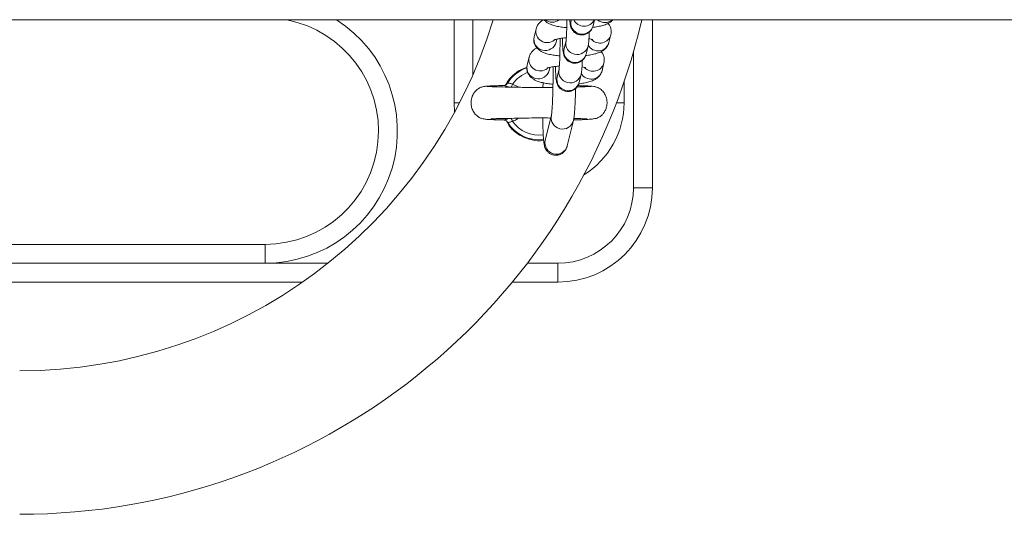
# Model space of a CAD drawing. Units: millimetres. Extents: x -0.3 to 8.1, y 0.2 to 15.5.
# Drawn here: x 4.2 to 4.5, y 4.4 to 4.6 of the extents above; entities that cross this region are included whole.
import ezdxf

# ---------------------------------------------------------------- set-up
doc = ezdxf.new("R2010")
doc.units = ezdxf.units.MM

# ---------------------------------------------------------------- blocks, each defined once
blk = doc.blocks.new('tod')
at = {"linetype": 'Continuous', "lineweight": 15}
for p, q in [((4849.220649535267, 2280.912085480575), (4849.220649535267, 2280.890135480319)), ((4849.225649530498, 2280.912085480575), (4849.225649530498, 2280.897538384941)), ((4849.251653129665, 2280.912085480575), (4849.251621539203, 2280.911956592981)), ((4849.257448548881, 2280.910526386981), (4849.257831210701, 2280.912085480575)), ((4849.273149485199, 2280.912085480575), (4849.273149485199, 2280.867635480647)), ((4849.242358202545, 2280.909703300853), (4849.241847927181, 2280.907624231239)), ((4849.241847927181, 2280.907624231239), (4849.241816575138, 2280.907284697105)), ((4849.247674996464, 2280.906194025238), (4849.247872168628, 2280.90699740458)), ((4849.250294739811, 2280.906551016082), (4849.249784464447, 2280.904471947399)), ((4849.261656636802, 2280.906098557223), (4849.262166912166, 2280.908177624975)), ((4849.255611533729, 2280.903041740467), (4849.256121809093, 2280.905120808218)), ((4849.240521187393, 2280.902218653408), (4849.240010852424, 2280.900139584724)), ((4849.268149489967, 2280.867635480647), (4849.268149489967, 2280.903636700992)), ((4849.240010852424, 2280.900139584724), (4849.239979500381, 2280.899800050591)), ((4849.245837921707, 2280.898709377792), (4849.246035093872, 2280.899512757134)), ((4849.248457724659, 2280.899066368636), (4849.24794738969, 2280.896987299953)), ((4849.259819562046, 2280.898613909778), (4849.26032983741, 2280.900692978461)), ((4849.253774458973, 2280.895557093487), (4849.254284734337, 2280.897636161704)), ((4849.228488797752, 2280.894419186336), (4849.228486890403, 2280.89439114887)), ((4849.233827168552, 2280.894673548226), (4849.233843738643, 2280.89469481684)), ((4849.236141497699, 2280.895073148475), (4849.23775648555, 2280.894227989071)), ((4849.258071417419, 2280.89432523824), (4849.25804358205, 2280.894344359223)), ((4849.265649492351, 2280.890135480319), (4849.265649492351, 2280.895653622743)), ((4849.220649535267, 2280.890135480319), (4849.220790977089, 2280.887616121729)), ((4849.220649535267, 2280.890135480319), (4849.222123975364, 2280.890135480319)), ((4849.265649492351, 2280.890135480319), (4849.263662750332, 2280.890135480319)), ((4849.246432060806, 2280.886840427347), (4849.244799131958, 2280.880187407654)), ((4849.250626141636, 2280.878757201654), (4849.252259130089, 2280.88541022065)), ((4849.273149485199, 2280.867635480647), (4849.268149489967, 2280.867635480647)), ((4849.068149501888, 2280.852635481913), (4849.170649523346, 2280.852635481913)), ((4849.170649523346, 2280.847635479231), (4849.170649523346, 2280.852635481913)), ((4849.068149501888, 2280.847635479231), (4849.170649523346, 2280.847635479231)), ((4849.170649523346, 2280.847635479231), (4849.187248880474, 2280.847635479231)), ((4849.24004017791, 2280.847635479231), (4849.248149509041, 2280.847635479231)), ((4849.248149509041, 2280.842635480274), (4849.248149509041, 2280.847635479231)), ((4849.180537099449, 2280.842635480274), (4848.930761898367, 2280.842635480274)), ((4849.248149509041, 2280.842635480274), (4849.236074502079, 2280.842635480274))]:
    blk.add_line(p, q, dxfattribs=at)
at = {"linetype": 'Continuous', "lineweight": 15, "flags": 128}
for points in [[(4849.235796327202, 2280.89425223652), (4849.235834235756, 2280.894342396461), (4849.235888416378, 2280.894471301284), (4849.235947365371, 2280.894611549151), (4849.236010009853, 2280.894760496036), (4849.236075098125, 2280.894915334933), (4849.236141497699, 2280.895073148475)], [(4849.236141497699, 2280.885197777819), (4849.23607515773, 2280.885355591361), (4849.236010069458, 2280.88551043119), (4849.235947424976, 2280.88565937854), (4849.235888475982, 2280.885799626642), (4849.235834235756, 2280.885928532627), (4849.235800380317, 2280.886009147212)]]:
    blk.add_lwpolyline(points, dxfattribs=at)
at = {"linetype": 'Continuous', "lineweight": 15}
for centre, radius, start, end in [((4849.10567224261, 2280.950135480331), 0.131, 270, 343.1146212889973), ((4849.10567224261, 2280.950135480331), 0.1689999999999999, 270, 346.9884229273966), ((4849.170649513451, 2280.882635480334), 0.03500000000000182, 270, 57.29128208720127), ((4849.170649513451, 2280.882635480334), 0.03, 270, 79.01186226541844), ((4849.246624077169, 2280.914501128872), 0.003042551233605717, 232.5566492906609, 307.443350709339), ((4849.254546148894, 2280.911286733807), 0.003000342158609753, 167.0993644393019, 345.3200148450847), ((4849.255059028475, 2280.913399252818), 0.003018540421973745, 205.80020185275, 334.19979814725), ((4849.260604704229, 2280.914399630704), 0.003037580120298589, 229.6266804177843, 310.3733195822157), ((4849.245295783846, 2280.909051551049), 0.003008841714258164, 167.3541385964691, 309.0825354195362), ((4849.244772624789, 2280.906954609339), 0.003000374901438489, 167.1041560381728, 345.3154946216656), ((4849.253218866972, 2280.905881318827), 0.003000309737160874, 167.7231131217962, 346.0360951680242), ((4849.259270849494, 2280.908935445846), 0.002993539632336286, 222.3737767468083, 345.4106784068844), ((4849.252709120093, 2280.903802154061), 0.003000372269815146, 167.1007859780611, 345.3188473958631), ((4849.258752558199, 2280.906876149752), 0.003006380326621039, 209.6357210681519, 345.0101797517405), ((4849.243458754239, 2280.901566939869), 0.003008878247354904, 167.3549660101441, 309.0823247798691), ((4849.243149513451, 2280.890135480334), 0.009822388195013498, 109.3827800611521, 148.5516238703348), ((4849.242935558258, 2280.899469995883), 0.003000375551450844, 167.104806511459, 345.3148268948161), ((4849.251381792156, 2280.898396671743), 0.00300030962989429, 167.7231197349017, 346.0361058476723), ((4849.256915485857, 2280.899391485677), 0.003006373717953198, 209.6354076407062, 345.0104741961307), ((4849.257433825819, 2280.901450592843), 0.00299343820110669, 222.3701981126085, 345.4142570604623), ((4849.243149513451, 2280.890135480334), 0.00857281653879413, 109.9872719505425, 144.8325493960185), ((4849.250872045396, 2280.896317507108), 0.003000372218436135, 167.1007953441814, 345.3188466372856), ((4849.243149513451, 2280.890135480334), 0.02250000000000206, 301.8005934378158, 0), ((4849.249356690107, 2280.886170674124), 0.003000386259923594, 167.1228784572843, 345.319812299029), ((4849.243149513451, 2280.890135480334), 0.00982238819501471, 211.4483101292667, 277.0124224955816), ((4849.243149513451, 2280.890135480334), 0.008572816538795951, 215.1677340734704, 277.4753237308055), ((4849.247723748235, 2280.879517575339), 0.00300034258814245, 167.0998925192685, 345.3194868222562), ((4849.248149513422, 2280.86763548033), 0.02000000000000011, 270, 0), ((4849.248149513422, 2280.86763548033), 0.02500000000000012, 270, 0)]:
    blk.add_arc(centre, radius, start, end, dxfattribs=at)
for points, knots in [([(4849.244429225532, 2280.912134076987), (4849.244399075775, 2280.912121980326), (4849.244122671214, 2280.912011081517), (4849.243649084477, 2280.911677410309), (4849.243013983724, 2280.911083256569), (4849.242569277225, 2280.91039422561), (4849.242418249337, 2280.909899855905), (4849.242358202545, 2280.909703300853)], [0, 0, 0, 0, 0.03433433365326661, 0.3147675671999001, 0.5757015188783504, 0.8313043705323591, 1, 1, 1, 1]), ([(4849.244429225532, 2280.912134076987), (4849.244527883856, 2280.912014893942), (4849.24480632299, 2280.911678528749), (4849.24537672293, 2280.911286754709), (4849.246143246381, 2280.910888916098), (4849.247115501581, 2280.910558045563), (4849.248333537457, 2280.910286638737), (4849.24949080622, 2280.910105878629), (4849.250243169008, 2280.910046089322), (4849.250488693325, 2280.91002657782)], [0, 0, 0, 0, 0.06558109973954196, 0.1850867225423241, 0.3228175351170692, 0.5036786092585538, 0.7125315527939902, 0.9061882144461556, 1, 1, 1, 1]), ([(4849.250529284088, 2280.912085480575), (4849.25052849382, 2280.911981867888), (4849.250524004308, 2280.911393250753), (4849.250501034228, 2280.910350449466), (4849.250460653035, 2280.909047155091), (4849.250408910362, 2280.907936040409), (4849.250351645081, 2280.907112853725), (4849.250310356466, 2280.90667229781), (4849.250278532563, 2280.906478180857), (4849.2502853806, 2280.90650987041), (4849.250286633579, 2280.906515668665)], [0, 0, 0, 0, 0.03814298740439224, 0.2166879021121606, 0.3945617085378384, 0.5708496445404373, 0.7436787386946129, 0.88214727085735, 0.9784364284704463, 1, 1, 1, 1]), ([(4849.25128066024, 2280.912085480575), (4849.251290197788, 2280.911935677693), (4849.251322596489, 2280.911426802885), (4849.25137792453, 2280.910974856765), (4849.251490779994, 2280.910425022044), (4849.251649086325, 2280.909944817678), (4849.251940717933, 2280.909399042652), (4849.252400025903, 2280.908855760262), (4849.253070454119, 2280.90838089094), (4849.253919006793, 2280.908089735602), (4849.254843717305, 2280.908065620692), (4849.255687983243, 2280.908307158747), (4849.256356291709, 2280.908721393526), (4849.256833188413, 2280.909204105475), (4849.257151371477, 2280.909696033638), (4849.257352869062, 2280.910166168485), (4849.257415540932, 2280.910402117554), (4849.257448548881, 2280.910526386981)], [0, 0, 0, 0, 0.05968117214559726, 0.202734717172321, 0.2627664605474412, 0.3175564627044773, 0.369208982849705, 0.4300807190773916, 0.4993520776049953, 0.5750161346250834, 0.6530340622903172, 0.7287020372282504, 0.7931367396221402, 0.8501358819818791, 0.90118355587389, 0.9479554494847777, 0.9999999999999999, 0.9999999999999999, 0.9999999999999999, 0.9999999999999999]), ([(4849.257320577709, 2280.910111739819), (4849.257430154441, 2280.910122566626), (4849.258057041316, 2280.910184506622), (4849.25909158328, 2280.91037245908), (4849.26037473884, 2280.91068536162), (4849.261373001485, 2280.911090409447), (4849.262154891579, 2280.911550234247), (4849.262516565052, 2280.911930554171), (4849.262663895694, 2280.912085480575)], [0, 0, 0, 0, 0.04738084565224131, 0.271065106099345, 0.5076465994856254, 0.7463335620703243, 0.8966669180389158, 1, 1, 1, 1]), ([(4849.262166912166, 2280.908177624975), (4849.26221813455, 2280.908503836811), (4849.26232142037, 2280.909161616818), (4849.262096500275, 2280.91011148382), (4849.261762671737, 2280.910788929907), (4849.26149949771, 2280.91107025531), (4849.261422628967, 2280.911152425741)], [0, 0, 0, 0, 0.3019309186757482, 0.6088194796945071, 0.8857427288748683, 1, 1, 1, 1]), ([(4849.241789216606, 2280.906988290657), (4849.241774818448, 2280.906874490828), (4849.241718533991, 2280.906429631249), (4849.241922380177, 2280.905683632024), (4849.242337500421, 2280.904885519714), (4849.242894596843, 2280.904270184123), (4849.24353604248, 2280.903796652411), (4849.244307566134, 2280.903406340086), (4849.24527800375, 2280.903072677836), (4849.246496665089, 2280.902802179005), (4849.247653753428, 2280.902621220038), (4849.248406110851, 2280.902561438948), (4849.248651618568, 2280.902541931306)], [0, 0, 0, 0, 0.0334726429244214, 0.1308492778464725, 0.2187180312594304, 0.3038321685983914, 0.3928674511072189, 0.4954773626819078, 0.6302278548443758, 0.7858295922453644, 0.9301123508442495, 1, 1, 1, 1]), ([(4849.247153575031, 2280.906797308062), (4849.24716837704, 2280.906804277231), (4849.247202246009, 2280.906820223619), (4849.247548814712, 2280.906932414015), (4849.24814680594, 2280.907067640588), (4849.249032609074, 2280.907204437983), (4849.249806089071, 2280.907295116276), (4849.250289205133, 2280.90731994851), (4849.250363404361, 2280.907323762362)], [0, 0, 0, 0, 0.1303818289500984, 0.2983311762316009, 0.4948562810000384, 0.7167835724751411, 0.9565022754918234, 1, 1, 1, 1]), ([(4849.248698110191, 2280.907145756815), (4849.24870038241, 2280.906680684802), (4849.248704965977, 2280.905742528782), (4849.248692023991, 2280.904281755169), (4849.248664753733, 2280.902865212121), (4849.248623467891, 2280.901562652566), (4849.248571847228, 2280.900451354117), (4849.248514626948, 2280.899628217791), (4849.248473374991, 2280.899187645734), (4849.248441455511, 2280.898993537755), (4849.248448305188, 2280.899025222291), (4849.248449558822, 2280.899031021219)], [0, 0, 0, 0, 0.1333345166043845, 0.268966042818199, 0.4046650136125758, 0.5398498813214008, 0.6738322390064281, 0.8051852775654098, 0.9104239743232233, 0.9836057307703208, 1, 1, 1, 1]), ([(4849.249338025657, 2280.907229410072), (4849.249344891547, 2280.906905614414), (4849.249361405848, 2280.906126797908), (4849.24940568578, 2280.905086628788), (4849.249472545413, 2280.904098972612), (4849.24954063764, 2280.903486703822), (4849.24965370777, 2280.902940937222), (4849.249812095223, 2280.902460015309), (4849.250103683083, 2280.901914460138), (4849.250563017009, 2280.901371108272), (4849.251233383236, 2280.900896233858), (4849.252081954596, 2280.900605083325), (4849.253006679324, 2280.900580973495), (4849.253850965588, 2280.900822499958), (4849.254519219427, 2280.901236752909), (4849.25499610096, 2280.901719479398), (4849.255314395754, 2280.902211378013), (4849.255515753386, 2280.90268152101), (4849.25557849112, 2280.902917470836), (4849.255611533729, 2280.903041740467)], [0, 0, 0, 0, 0.07088033608427687, 0.1704864587555901, 0.2725625006999879, 0.3832292764525742, 0.4296732709142693, 0.4720575130038135, 0.5120176792104983, 0.5591073256321321, 0.6126928358116782, 0.6712268782193185, 0.7315856821948427, 0.7901227362185257, 0.8399670831208025, 0.8840609118140612, 0.9235536146307196, 0.959737354752563, 1, 1, 1, 1]), ([(4849.256121809093, 2280.905120808218), (4849.25615344706, 2280.90527093171), (4849.256232101796, 2280.905644151439), (4849.256297703145, 2280.906235020549), (4849.256372898636, 2280.907158770287), (4849.256425138621, 2280.908069636692), (4849.256447421936, 2280.908713400871), (4849.2564529725, 2280.908873756935)], [0, 0, 0, 0, 0.1482758713832061, 0.36862639430872, 0.6304818950614856, 0.9079562492201099, 1, 1, 1, 1]), ([(4849.256363386718, 2280.907095392753), (4849.25657563111, 2280.907054301822), (4849.256989008216, 2280.906974271213), (4849.257341700313, 2280.906858966992), (4849.257368096559, 2280.906846868128), (4849.257379049865, 2280.906841847633)], [0, 0, 0, 0, 0.3817104912907744, 0.7434371755468213, 1, 1, 1, 1]), ([(4849.24259221038, 2280.904649430473), (4849.242562060653, 2280.904637333565), (4849.242285665838, 2280.90452643621), (4849.24181205788, 2280.90419273733), (4849.241176911591, 2280.903598627389), (4849.2407321766, 2280.902909572818), (4849.240581210164, 2280.902415208035), (4849.240521187393, 2280.902218653408)], [0, 0, 0, 0, 0.03433436818914255, 0.3147573447891733, 0.5756996812002514, 0.8313023253932, 1, 1, 1, 1]), ([(4849.255483502952, 2280.902627092373), (4849.255593098609, 2280.902637922917), (4849.256220023452, 2280.90269987736), (4849.257254802791, 2280.902887202968), (4849.258536618112, 2280.903203013249), (4849.259539356021, 2280.903598547116), (4849.260368615924, 2280.904115370017), (4849.261000115542, 2280.904720914614), (4849.261445674448, 2280.905407276832), (4849.261596621929, 2280.905901900803), (4849.261656636802, 2280.906098557223)], [0, 0, 0, 0, 0.03748983771219959, 0.2144548087282695, 0.4016110012331827, 0.5904456746690818, 0.7093780415741368, 0.8200479570924533, 0.9284532765794364, 1, 1, 1, 1]), ([(4849.254284734337, 2280.897636161704), (4849.254316400914, 2280.897786281304), (4849.254395121751, 2280.89815946762), (4849.254460568009, 2280.898750399318), (4849.254535962163, 2280.899674142581), (4849.254588000027, 2280.900584947575), (4849.254610382376, 2280.901228752715), (4849.254615957348, 2280.90138911042)], [0, 0, 0, 0, 0.1482850630738189, 0.3686257949006231, 0.6304810462878244, 0.9079609520533555, 1, 1, 1, 1]), ([(4849.26032983741, 2280.900692978461), (4849.260381062178, 2280.901019190789), (4849.260484351604, 2280.90167696412), (4849.260259407638, 2280.902626793948), (4849.259925657688, 2280.903304343467), (4849.259662445752, 2280.90358561264), (4849.25958555421, 2280.903667779226)], [0, 0, 0, 0, 0.3019345166891108, 0.608819645714339, 0.8857252837524194, 0.9999999999999999, 0.9999999999999999, 0.9999999999999999, 0.9999999999999999]), ([(4849.239955122081, 2280.899483000447), (4849.239389867244, 2280.899313345001), (4849.237950170396, 2280.898881234754), (4849.236812925039, 2280.897866412622), (4849.236122185795, 2280.897250030708)], [0, 0, 0, 0, 0.3926207429031275, 1, 1, 1, 1]), ([(4849.23995458564, 2280.899529781711), (4849.239938848195, 2280.899407272928), (4849.239880582659, 2280.898953702384), (4849.240084902314, 2280.898199030683), (4849.240500529228, 2280.897400828902), (4849.241057560353, 2280.89678555615), (4849.241699047504, 2280.896311991476), (4849.242470521121, 2280.895921708525), (4849.243440963326, 2280.895588038405), (4849.244659442244, 2280.895317465716), (4849.245824533074, 2280.895135595263), (4849.246585481284, 2280.895075256866), (4849.246839458553, 2280.89505511807)], [0, 0, 0, 0, 0.03585691788456365, 0.1327549025972827, 0.2201860624418455, 0.3048838461620273, 0.3934805026652991, 0.4955886084669695, 0.6296716966292502, 0.7845068731050578, 0.928076108460889, 0.9999999999999999, 0.9999999999999999, 0.9999999999999999, 0.9999999999999999]), ([(4849.245316500274, 2280.899312660616), (4849.24533130276, 2280.899319629819), (4849.245365172831, 2280.89933557629), (4849.245711724339, 2280.899447763827), (4849.246309753744, 2280.899582999077), (4849.247195533155, 2280.899719788265), (4849.247969025163, 2280.899810478028), (4849.248452169804, 2280.899835301586), (4849.248526389209, 2280.899839114916)], [0, 0, 0, 0, 0.1303815931665609, 0.2983306563136762, 0.4948462841734454, 0.7167731743134673, 0.9564914438209385, 1, 1, 1, 1]), ([(4849.246859485714, 2280.899660861638), (4849.246862050919, 2280.899295587801), (4849.246868765472, 2280.898339459304), (4849.246861713407, 2280.896724128311), (4849.246840237645, 2280.89489081445), (4849.246803059427, 2280.89311454982), (4849.246752119689, 2280.89145544576), (4849.246689189879, 2280.889965190303), (4849.246617320834, 2280.888697587294), (4849.246542601583, 2280.887737184533), (4849.246480260192, 2280.887140748629), (4849.246433583407, 2280.886848617812), (4849.246433467535, 2280.886848552928), (4849.246433431713, 2280.886848532882)], [0, 0, 0, 0, 0.066171485042575, 0.1732082510865111, 0.2803496958230222, 0.3874303596222365, 0.4942800006750628, 0.6006730111771812, 0.7062060527545387, 0.8100352964465027, 0.8973448181639913, 0.9682883952192555, 1, 1, 1, 1]), ([(4849.247500950901, 2280.899744762626), (4849.247507813065, 2280.899420967583), (4849.247524318395, 2280.898642151479), (4849.247568688212, 2280.897601963808), (4849.247635547457, 2280.896614334837), (4849.247703543333, 2280.896002099001), (4849.247816646962, 2280.895456250143), (4849.247975004046, 2280.894975404583), (4849.248266624061, 2280.894429786333), (4849.248725933014, 2280.89388647508), (4849.249396324067, 2280.893411569295), (4849.250244903145, 2280.89312045236), (4849.251169628112, 2280.893096323119), (4849.252013886122, 2280.893337871273), (4849.25268221253, 2280.893752076407), (4849.253159017412, 2280.894234850039), (4849.253477314917, 2280.894726711412), (4849.253678684352, 2280.895196891674), (4849.253741417734, 2280.89543282767), (4849.253774458973, 2280.895557093487)], [0, 0, 0, 0, 0.07088027510388539, 0.1704865478203065, 0.2725656060123307, 0.3832321251803235, 0.4296729542106121, 0.472059728385423, 0.5120182522617404, 0.5591088696713031, 0.6126943730216706, 0.6712320255202696, 0.7315870033143781, 0.7901240498778355, 0.8399709920938454, 0.8840630988922313, 0.9235557966757619, 0.9597373788317415, 1, 1, 1, 1]), ([(4849.253646428196, 2280.895142445859), (4849.253756023584, 2280.895153276172), (4849.254382937132, 2280.895215228327), (4849.255417765794, 2280.895402564679), (4849.256699531345, 2280.895718360313), (4849.257702248005, 2280.896113898963), (4849.258531615435, 2280.896630726882), (4849.259163107781, 2280.89723625153), (4849.25960859981, 2280.89792265815), (4849.259759545563, 2280.898417256189), (4849.259819562046, 2280.898613909778)], [0, 0, 0, 0, 0.03748982585673616, 0.214451389937653, 0.4016116629240781, 0.5904463133366297, 0.7093783443481497, 0.8200482666053314, 0.9284506786446911, 1, 1, 1, 1]), ([(4849.254526311962, 2280.899610745308), (4849.254738560108, 2280.899569653445), (4849.255151965616, 2280.899489616928), (4849.255504617361, 2280.899374323145), (4849.255531019686, 2280.899362221618), (4849.255541975109, 2280.899357200187)], [0, 0, 0, 0, 0.3816913738169882, 0.7434378927061408, 1, 1, 1, 1]), ([(4849.236122185795, 2280.897250030708), (4849.235423534749, 2280.896549852562), (4849.234702434597, 2280.895827176248), (4849.234357885895, 2280.894882125032), (4849.234347159473, 2280.894852703956)], [0, 0, 0, 0, 0.9688682748485884, 1, 1, 1, 1]), ([(4849.22865199527, 2280.894460283738), (4849.228348348288, 2280.894396307845), (4849.227768245665, 2280.894274085042), (4849.226828542499, 2280.89375422971), (4849.226014807163, 2280.892954554026), (4849.225478514014, 2280.891960592252), (4849.225180031596, 2280.890932908413), (4849.225116158722, 2280.889851781511), (4849.225340991108, 2280.888667029568), (4849.225816754518, 2280.88764081641), (4849.226518905638, 2280.88679480669), (4849.227296629755, 2280.886234584839), (4849.228066293506, 2280.885919009683), (4849.22859483519, 2280.885812650387), (4849.229037333993, 2280.885762464789), (4849.229698847709, 2280.88571107077), (4849.230615063278, 2280.885665858422), (4849.231956063089, 2280.885618572076), (4849.233208291052, 2280.88558826285), (4849.233876103965, 2280.885572098949)], [0, 0, 0, 0, 0.04114213560435674, 0.07860002638453055, 0.1419078930240324, 0.1912555833570526, 0.2290057663290148, 0.2852735031704222, 0.3345267855872256, 0.3871758385138878, 0.4337092987838334, 0.4778284564371168, 0.5201171947181533, 0.5694091426606444, 0.633823487430076, 0.6991080923369388, 0.777154109327996, 0.8811563281932869, 1, 1, 1, 1]), ([(4849.233843917457, 2280.894692241733), (4849.233554629563, 2280.894685445406), (4849.232570588229, 2280.894662327033), (4849.231210655121, 2280.89462027415), (4849.229840555308, 2280.894566402596), (4849.228874218909, 2280.894509967), (4849.22861896929, 2280.894470899199), (4849.228490943519, 2280.894451303926)], [0, 0, 0, 0, 0.09343646176667679, 0.3178333616001139, 0.543799223904191, 0.7711830215278033, 1, 1, 1, 1]), ([(4849.24685751876, 2280.894199670811), (4849.245861471323, 2280.894172296425), (4849.243888519822, 2280.894118073766), (4849.241418917923, 2280.894157473013), (4849.239410769372, 2280.894203188837), (4849.23758957058, 2280.894228529152), (4849.235288929013, 2280.894274451089), (4849.233274403391, 2280.894317151093), (4849.231726587383, 2280.894358195887), (4849.230650682925, 2280.894393264123), (4849.229780614195, 2280.894431377643), (4849.229513294426, 2280.894457751331), (4849.229374641983, 2280.894471430738)], [0, 0, 0, 0, 0.1273395330858946, 0.2522316816412877, 0.30677021963889, 0.3850798016811384, 0.4936004497889457, 0.6321992721775355, 0.7129119512282259, 0.8011580637877158, 0.8968653787815666, 1, 1, 1, 1]), ([(4849.233843738643, 2280.89469481684), (4849.233843912331, 2280.89469592254), (4849.233844560472, 2280.894700048791), (4849.233867005108, 2280.894695780885), (4849.233883435337, 2280.894692656637)], [0, 0, 0, 0, 0.2679664688755811, 1, 1, 1, 1]), ([(4849.233883435337, 2280.894692656637), (4849.233927896915, 2280.894691535202), (4849.234015390931, 2280.894689328373), (4849.234268105296, 2280.894606693023), (4849.234570481388, 2280.894492778425), (4849.234799081801, 2280.894399187994), (4849.23502254629, 2280.89430614942), (4849.235067932067, 2280.89428937975), (4849.235094542114, 2280.894279547554)], [0, 0, 0, 0, 0.2789915593846949, 0.5490150153564535, 0.6101078437261661, 0.9248445233996743, 0.9559357435674032, 1, 1, 1, 1]), ([(4849.234748835174, 2280.895236886159), (4849.234681439428, 2280.895144275409), (4849.234549882916, 2280.894963499279), (4849.234284972815, 2280.894798652531), (4849.234059405921, 2280.89471874876), (4849.233917625872, 2280.894700881318), (4849.233888650326, 2280.894701081679), (4849.233883912174, 2280.894701114443)], [0, 0, 0, 0, 0.2737859795173762, 0.5344300910189075, 0.7619620835937959, 0.9610754863727664, 1, 1, 1, 1]), ([(4849.234769935219, 2280.895260116138), (4849.234786676703, 2280.895274854259), (4849.234833839504, 2280.895316373357), (4849.235021191804, 2280.895349543099), (4849.235330430535, 2280.895310846729), (4849.235709693341, 2280.895188734212), (4849.235996908365, 2280.895111852259), (4849.236141497699, 2280.895073148475)], [0, 0, 0, 0, 0.1209468127423281, 0.3407220767725643, 0.5597737085683274, 0.7783820054492189, 1, 1, 1, 1]), ([(4849.24421476802, 2280.895436117478), (4849.244204262791, 2280.895154451211), (4849.244188962428, 2280.894744218283), (4849.244179066715, 2280.89428878155), (4849.244175965397, 2280.894146048051)], [0, 0, 0, 0, 0.6866008222100234, 1, 1, 1, 1]), ([(4849.252259130089, 2280.88541022065), (4849.252291657595, 2280.88556073703), (4849.252388900725, 2280.886010715538), (4849.252475616334, 2280.886746508417), (4849.252576775936, 2280.887888311923), (4849.252660303233, 2280.889236163021), (4849.252731892227, 2280.890808670525), (4849.252785914628, 2280.892378622756), (4849.252809097497, 2280.893458778464), (4849.252819115726, 2280.893925555103)], [0, 0, 0, 0, 0.08507436965163352, 0.2543353599779382, 0.4083769842070529, 0.5711045914788019, 0.7278459549836026, 0.8823918164167917, 1, 1, 1, 1]), ([(4849.252457136718, 2280.885580018916), (4849.252587955562, 2280.885583037668), (4849.253542498497, 2280.885605064527), (4849.254891946105, 2280.885654485204), (4849.256423235921, 2280.88573814252), (4849.257471060661, 2280.8858448671), (4849.258200690476, 2280.885978609734), (4849.258722988246, 2280.886146455803), (4849.25910664445, 2280.886332505536), (4849.259452353326, 2280.886568379548), (4849.259812977193, 2280.886864342936), (4849.260285011171, 2280.887377710298), (4849.260741961954, 2280.888150514298), (4849.261040431766, 2280.889021892262), (4849.26119395536, 2280.89011564357), (4849.261074379561, 2280.89122073174), (4849.260658050505, 2280.892320561908), (4849.260023360787, 2280.893254757219), (4849.259021855114, 2280.894114692625), (4849.258131883798, 2280.894347651695), (4849.257663781254, 2280.8944701823)], [0, 0, 0, 0, 0.02059692323558496, 0.1502890818488286, 0.2624952762283428, 0.356840256071495, 0.432912742611527, 0.4903059012349646, 0.5295179929248461, 0.5465624032593458, 0.5640986824115675, 0.6012374363508525, 0.6408073686678157, 0.6818885620990327, 0.7237328778293266, 0.7870863378065277, 0.8291918791943563, 0.8789839433669284, 0.9363485981521062, 1, 1, 1, 1]), ([(4849.256916100589, 2280.894471152273), (4849.256791168747, 2280.894458449324), (4849.256551090656, 2280.89443403842), (4849.255562352178, 2280.894389305336), (4849.254468284784, 2280.894352701836), (4849.25338216105, 2280.894328131796), (4849.25319426736, 2280.894323881303)], [0, 0, 0, 0, 0.2590227691617766, 0.4977568449360916, 0.9131145926557346, 1, 1, 1, 1]), ([(4849.257921511738, 2280.894428032969), (4849.257730834512, 2280.894457179908), (4849.257356861679, 2280.894514345442), (4849.256178252665, 2280.894582573836), (4849.254873373477, 2280.894634278567), (4849.253831562517, 2280.894661721931), (4849.253423268406, 2280.894672477205)], [0, 0, 0, 0, 0.2871447461998722, 0.5631734330851298, 0.8288041468024999, 1, 1, 1, 1]), ([(4849.230446691124, 2280.885936756906), (4849.230504101752, 2280.885921973605), (4849.230632353751, 2280.885888948572), (4849.231532527326, 2280.885912868262), (4849.232761216728, 2280.885940264691), (4849.234217882572, 2280.885973798309), (4849.236191857515, 2280.88601637793), (4849.238786882726, 2280.886053154902), (4849.241578150599, 2280.886126813457), (4849.243968007324, 2280.886141974323), (4849.245381147741, 2280.886098200467), (4849.24613544905, 2280.886085223962), (4849.246246213524, 2280.886083318439)], [0, 0, 0, 0, 0.09308115145725142, 0.2079379299156251, 0.3137571631033208, 0.4096957619458731, 0.4967171198817042, 0.6519306958113851, 0.8040017326174688, 0.89038102699372, 0.9839031314201236, 1, 1, 1, 1]), ([(4849.235094303695, 2280.885991762445), (4849.234955246387, 2280.885935265053), (4849.234651913522, 2280.885812024374), (4849.234369574337, 2280.885700515282), (4849.234110797403, 2280.885612968509), (4849.233987663029, 2280.885582159442), (4849.233846830783, 2280.885564589375), (4849.23383649659, 2280.885581845307), (4849.233827168552, 2280.885597421144)], [0, 0, 0, 0, 0.1865193025615229, 0.4068641887317315, 0.4537995796065717, 0.6888152312941916, 0.7191132916706166, 1, 1, 1, 1]), ([(4849.233888203708, 2280.885569039554), (4849.233922210334, 2280.885567235255), (4849.234000026254, 2280.885563106549), (4849.23423804426, 2280.885496732921), (4849.234532873182, 2280.885329130669), (4849.234681683539, 2280.885122692284), (4849.234757179825, 2280.885017959454)], [0, 0, 0, 0, 0.1760305740351023, 0.4028034133525079, 0.6970229720417189, 1, 1, 1, 1]), ([(4849.23771440467, 2280.886040601466), (4849.23753168684, 2280.885913726263), (4849.237040873168, 2280.885572916099), (4849.236488337783, 2280.885342448209), (4849.236141497699, 2280.885197777819)], [0, 0, 0, 0, 0.3722752954987128, 1, 1, 1, 1]), ([(4849.244126374332, 2280.886126170222), (4849.244129239021, 2280.885873381142), (4849.244138868718, 2280.885023620729), (4849.244172324537, 2280.883706868012), (4849.244225587783, 2280.882224426199), (4849.244294679431, 2280.880950045929), (4849.244382775186, 2280.879875179418), (4849.244474997906, 2280.879161439423), (4849.244602789489, 2280.878579107937), (4849.244785918621, 2280.878055450541), (4849.245103278337, 2280.877490350761), (4849.245597178875, 2280.876937560351), (4849.246301797865, 2280.876474698381), (4849.247173253058, 2280.876213603147), (4849.24809733936, 2280.876227178854), (4849.248924581198, 2280.876497860958), (4849.249570272801, 2280.876927288257), (4849.250027535496, 2280.877416739599), (4849.250328836022, 2280.877905424849), (4849.25052612528, 2280.878376874864), (4849.250589525012, 2280.878617961638), (4849.250626141636, 2280.878757201654)], [0, 0, 0, 0, 0.03778083006229901, 0.1270017440570173, 0.216683070257595, 0.3072828669186973, 0.3999736899023937, 0.4991119598550177, 0.5500651690420657, 0.5878411302908375, 0.6206589843800523, 0.6573389376710044, 0.6980535102311956, 0.7415911508141301, 0.7861201495970868, 0.8284538250253971, 0.8649981022048943, 0.8978658534134718, 0.9282316886590829, 0.9585501079039214, 1, 1, 1, 1]), ([(4849.252471859066, 2280.885597421144), (4849.252478738395, 2280.885584366542), (4849.252487746177, 2280.885567272858), (4849.252429382978, 2280.885576198359), (4849.252415592281, 2280.885578307376)], [0, 0, 0, 0, 0.7637089755866806, 1, 1, 1, 1]), ([(4849.252485270111, 2280.885963986681), (4849.252819838552, 2280.885956483145), (4849.253742354808, 2280.885935793404), (4849.254897024838, 2280.885906519529), (4849.255754252819, 2280.8858654168), (4849.255800279049, 2280.885904081189), (4849.255818898288, 2280.885919722316)], [0, 0, 0, 0, 0.1815327038232582, 0.5005459719068035, 0.7979529911551458, 1, 1, 1, 1]), ([(4849.234530801384, 2280.885351692379), (4849.234874075769, 2280.884699625791), (4849.235480565993, 2280.883547567618), (4849.236913940041, 2280.882270871618), (4849.238727810471, 2280.881039975733), (4849.241220981775, 2280.880229646039), (4849.243338699547, 2280.879944900025), (4849.244315644113, 2280.880217542318), (4849.24435990533, 2280.88022989459)], [0, 0, 0, 0, 0.1895821744410925, 0.3349499839262265, 0.480248424925488, 0.7370018752781824, 0.9880846642544382, 1, 1, 1, 1]), ([(4849.236141497699, 2280.885197777819), (4849.236060004799, 2280.885178146672), (4849.235836079566, 2280.885124204424), (4849.235492432533, 2280.885004874457), (4849.235150047658, 2280.884928744622), (4849.234880597828, 2280.884933529721), (4849.234806752024, 2280.884985128929), (4849.234769935219, 2280.885010854394)], [0, 0, 0, 0, 0.1245774995268278, 0.3423126076126755, 0.5622491160304536, 0.781753526518445, 1, 1, 1, 1])]:
    blk.add_open_spline(points, degree=3, knots=knots, dxfattribs=at)
blk = doc.blocks.new('K111')
at = {"linetype": 'Continuous', "lineweight": 15}
blk.add_line((4846.961477182946, 2280.83183531984), (4851.478439680347, 2280.831835319845), dxfattribs=at)
at = {"color": 6}
blk.add_blockref('tod', (-0.1483400467059255, -0.08025016073452207), dxfattribs=at)
blk = doc.blocks.new('KATOPSI K111')
at = {"color": 6}
blk.add_blockref('K111', (0, 0), dxfattribs=at)

msp = doc.modelspace()

# ---------------------------------------------------------------- block references
msp.add_blockref('KATOPSI K111', (-4844.750980004069, -2276.259289690271))

doc.saveas('drawing.dxf')
